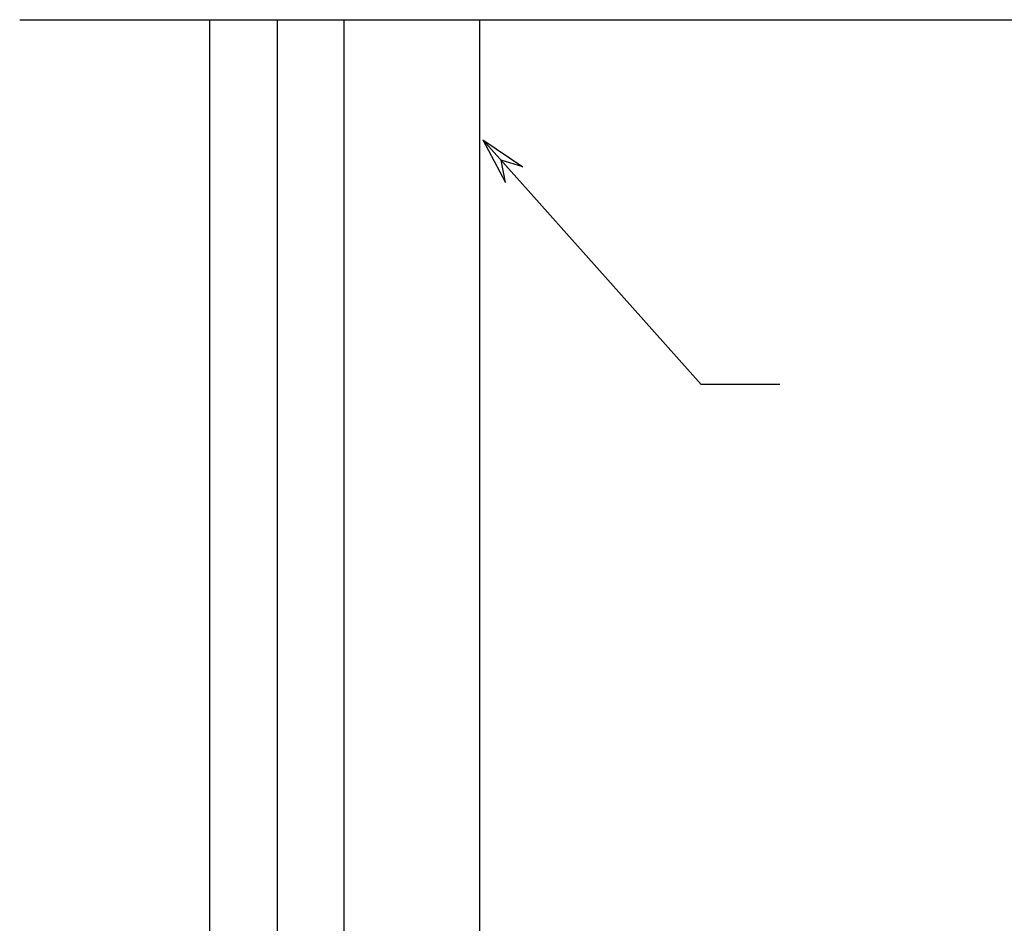
# Model space of a CAD drawing. Units: inches. Extents: x 675 to 937, y 64 to 261.
# Drawn here: x 785 to 817, y 160 to 190 of the extents above; entities that cross this region are included whole.
import ezdxf

# ---------------------------------------------------------------- set-up
doc = ezdxf.new("R2010")
doc.units = ezdxf.units.IN
doc.header["$MEASUREMENT"] = 0

# ---------------------------------------------------------------- blocks, each defined once
blk = doc.blocks.new('ARROW', base_point=(63.5, 24.562))
for p, q in [((63.5, 24.562), (62.812, 24.734)), ((62.812, 24.734), (63.099, 24.562)), ((62.5, 24.562), (63.5, 24.562)), ((63.5, 24.562), (62.812, 24.391)), ((62.812, 24.391), (63.099, 24.562))]:
    blk.add_line(p, q)

msp = doc.modelspace()

# ---------------------------------------------------------------- linework, layer by layer
at = {"color": 7}
msp.add_line((784.58608, 190.15687), (899.84904, 190.15687), dxfattribs=at)
at = {"color": 7, "linetype": 'Continuous'}
for p, q in [((790.86351, 190.15687), (790.86351, 157.54837)), ((793.11351, 157.54837), (793.11351, 190.15687)), ((795.30051, 190.15687), (795.30051, 157.54837)), ((799.80051, 157.54837), (799.80051, 190.15687))]:
    msp.add_line(p, q, dxfattribs=at)
msp.add_line((809.7212, 178.09436), (807.11775, 178.09436))
msp.add_lwpolyline([(801.40343, 184.5047), (807.11775, 178.09436)])

# ---------------------------------------------------------------- block references
at = {"xscale": -2.25, "yscale": 2.25, "zscale": 2.25, "rotation": 311.7889756807262}
msp.add_blockref('ARROW', (799.90405, 186.18231), dxfattribs=at)

doc.saveas('drawing.dxf')
